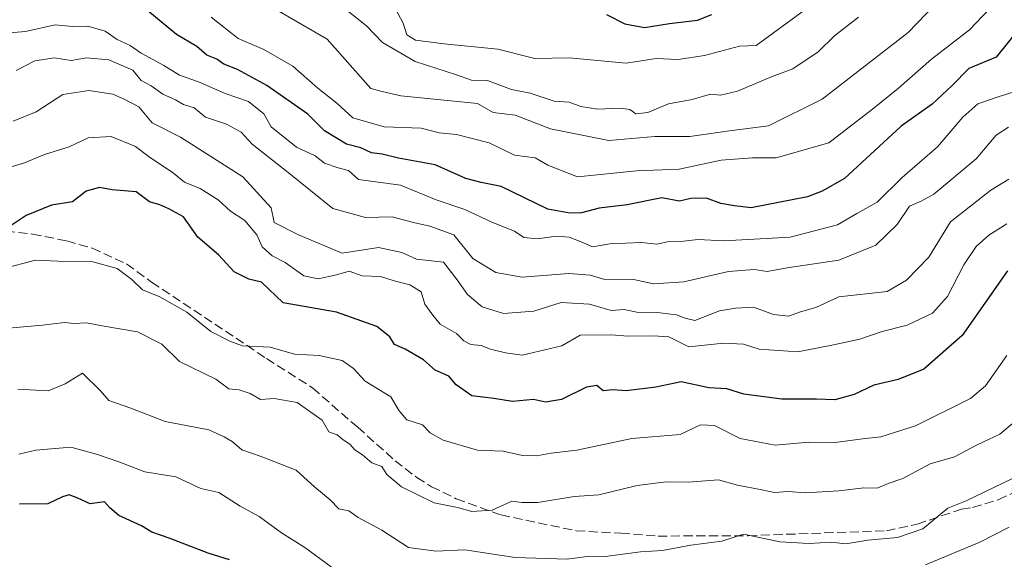
# Model space of a CAD drawing. Units: metres. Extents: x 597182 to 600653, y 4731429 to 4733791.
# Drawn here: x 597321 to 597500, y 4732910 to 4733008 of the extents above; entities that cross this region are included whole.
import ezdxf

# ---------------------------------------------------------------- set-up
doc = ezdxf.new("R2010")
doc.units = ezdxf.units.M
doc.header["$MEASUREMENT"] = 0
doc.linetypes.add('DGN Style 3', pattern=[2.307223, 1.648017, -0.659207])
for name, color, linetype, lineweight in [('Curva de nivel maestra', 30, 'Continuous', 30), ('Curva de nivel normal', 30, 'Continuous', 0), ('Senda', 7, 'DGN Style 3', 0)]:
    doc.layers.add(name, color=color, linetype=linetype, lineweight=lineweight)

msp = doc.modelspace()

# ---------------------------------------------------------------- linework, layer by layer
at = {"layer": 'Curva de nivel maestra', "color": 30, "linetype": 'Continuous', "lineweight": 30, "flags": 128}
for points, elevation in [([(597502.67, 4733006.3601), (597498.67, 4733001.4201), (597493.67, 4732999.3401), (597490.67, 4732996.2601), (597487, 4732992.8901), (597481.36, 4732988.9001), (597471.1, 4732979.3901), (597467.02, 4732977.0601), (597464.33, 4732976.0101), (597454.1, 4732974.0601), (597451.04, 4732974.4201), (597448.57, 4732974.8301), (597446, 4732975.8201), (597443.15, 4732975.7601), (597441.08, 4732975.2401), (597437.87, 4732975.8801), (597431.52, 4732974.6001), (597426.43, 4732973.9601), (597423.23, 4732973.1201), (597421.1, 4732973.0801), (597417.15, 4732973.8101), (597408.64, 4732977.8901), (597404.97, 4732978.6501), (597402.2, 4732979.3501), (597396.63, 4732981.8801), (597389.99, 4732983.0601), (597387, 4732983.8101), (597385.03, 4732984.0401), (597383.13, 4732984.9301), (597380.53, 4732985.5901), (597376.51, 4732988.0101), (597373.46, 4732991.0601), (597366.03, 4732996.2401), (597360.7, 4732999.1601), (597358.17, 4733000.1701), (597356.95, 4733001.0301), (597355.13, 4733001.7801), (597353.3, 4733003.3801), (597349.57, 4733005.5701), (597343.01, 4733011.0101)], 825), ([(597427.82, 4733009.1901), (597431.14, 4733007.4701), (597434.72, 4733006.8401), (597439.26, 4733007.5501), (597444.32, 4733008.1501), (597446.96, 4733009.2001)], 800), ([(597500.71, 4732962.5801), (597492.45, 4732950.8501), (597485.5, 4732944.6901), (597480.85, 4732942.8301), (597476.39, 4732941.8301), (597472.85, 4732940.1201), (597469.33, 4732939.1401), (597466, 4732939.2701), (597459.68, 4732939.2601), (597452.75, 4732940.1601), (597449.67, 4732941.1101), (597446.42, 4732941.3101), (597441.38, 4732942.4201), (597436.78, 4732941.4601), (597431.38, 4732940.7501), (597428.92, 4732940.9801), (597427.17, 4732940.7801), (597426.01, 4732941.7201), (597424.17, 4732941.4101), (597419.59, 4732939.1901), (597416.7, 4732938.7401), (597414.49, 4732939.2001), (597410.71, 4732938.8101), (597407.33, 4732939.3901), (597403.28, 4732939.8601), (597400.45, 4732941.8501), (597399.12, 4732943.4601), (597396.65, 4732944.5301), (597394.51, 4732946.3801), (597391.16, 4732948.3701), (597389.21, 4732949.2101), (597388.39, 4732950.5801), (597386.02, 4732952.4401), (597378.66, 4732955.0901), (597369, 4732956.7501), (597365.05, 4732960.5401), (597362.74, 4732961.0801), (597360.08, 4732962.4201), (597357.25, 4732965.4801), (597353.45, 4732968.7001), (597350.85, 4732972.4101), (597348.18, 4732973.8501), (597346.56, 4732974.5601), (597344.69, 4732975.1001), (597342.28, 4732976.9201), (597337.89, 4732977.3001), (597335.61, 4732977.7001), (597333.15, 4732977.0801), (597330.67, 4732975.1101), (597326.84, 4732974.5001), (597322.24, 4732972.6401), (597317.53, 4732969.5201)], 850), ([(597359.25, 4732910.0501), (597355.35, 4732911.2401), (597348.24, 4732914.0101), (597345.13, 4732915.0701), (597343.23, 4732916.2301), (597339.1, 4732918.1001), (597337.46, 4732919.4801), (597336.5, 4732920.6001), (597333.87, 4732920.2201), (597331.62, 4732921.2901), (597330.09, 4732921.8901), (597328.83, 4732921.5201), (597326.17, 4732920.2301), (597321.02, 4732920.1901)], 875)]:
    msp.add_lwpolyline(points, dxfattribs=dict(at, elevation=elevation))
at = {"layer": 'Curva de nivel normal', "color": 30, "linetype": 'Continuous', "lineweight": 0, "flags": 128}
for points, elevation in [([(597493.86, 4733017.6101), (597482.66, 4733005.9001), (597467, 4732993.7601), (597457.23, 4732988.9101), (597450.16, 4732988.0501), (597442.92, 4732987.0001), (597436.59, 4732986.9801), (597428.23, 4732986.2801), (597417.59, 4732988.4201), (597411.19, 4732990.8901), (597407.19, 4732991.3601), (597404.36, 4732993.0101), (597390.4, 4732994.4201), (597386.98, 4732995.1601), (597384.96, 4732995.7001), (597377, 4733004.7201), (597361.31, 4733013.8601)], 815), ([(597502.41, 4733015.4901), (597493.79, 4733006.3801), (597486.92, 4733001.0401), (597480.87, 4732995.7601), (597476.19, 4732991.9801), (597468.24, 4732985.8501), (597458.64, 4732983.1201), (597454.33, 4732983.1201), (597448.67, 4732982.6801), (597440.98, 4732981.0701), (597433.24, 4732980.7301), (597422.51, 4732979.6801), (597417.11, 4732981.7601), (597414.81, 4732983.1401), (597411.09, 4732983.6101), (597406.45, 4732985.8601), (597400.53, 4732987.3801), (597397.36, 4732987.6701), (597394.06, 4732988.5201), (597387.33, 4732988.7601), (597381.67, 4732990.4201), (597378.74, 4732993.0601), (597375.28, 4732995.8101), (597370.77, 4732999.7701), (597365.48, 4733002.8201), (597360.78, 4733004.8001), (597355.87, 4733008.7001)], 820), ([(597378.56, 4733011.5101), (597384.13, 4733007.1301), (597387.07, 4733004.0701), (597392.97, 4733000.6401), (597400.52, 4732998.1901), (597403.22, 4732997.2201), (597406.16, 4732997.1601), (597410.52, 4732995.5201), (597413.89, 4732994.8901), (597418.3, 4732993.4001), (597420.98, 4732993.2601), (597423.13, 4732992.4301), (597426.18, 4732991.9401), (597430.31, 4732992.1601), (597432.05, 4732991.9301), (597433.13, 4732991.1301), (597435.32, 4732991.3601), (597439.09, 4732992.9201), (597443.36, 4732993.7401), (597446.7, 4732994.7001), (597448.54, 4732994.5401), (597451.62, 4732995.2101), (597457.93, 4732997.8801), (597461.67, 4732999.2701), (597466.27, 4733002.3801), (597469.24, 4733005.2801), (597473.64, 4733008.6701)], 810), ([(597389.01, 4733011.0201), (597390.84, 4733007.6001), (597391.48, 4733005.4801), (597393.03, 4733004.4801), (597398.24, 4733003.8201), (597408, 4733002.8801), (597414.74, 4733001.1701), (597421, 4733001.3001), (597431.37, 4733000.3001), (597436.8, 4733001.1901), (597440.85, 4733001.0101), (597445.63, 4733001.7101), (597452, 4733003.4101), (597455, 4733003.5201), (597463.77, 4733009.9901)], 805), ([(597314, 4733005.4101), (597322.14, 4733006.0901), (597327.5, 4733007.2901), (597330.68, 4733007.0201), (597333.48, 4733007.0301), (597336.64, 4733006.1401), (597338.79, 4733004.6601), (597341.18, 4733003.5201), (597343.17, 4733002.1701), (597347.26, 4732999.9301), (597350.12, 4732998.1201), (597353.58, 4732996.9101), (597358.45, 4732994.7901), (597362.7, 4732993.3601), (597365.46, 4732991.1201), (597366.78, 4732988.7501), (597371.41, 4732985.0501), (597374.79, 4732983.4601), (597376.5, 4732982.1601), (597378.98, 4732981.3101), (597380.87, 4732980.8401), (597382.71, 4732979.2101), (597390.33, 4732978.1801), (597396.84, 4732975.5001), (597402.01, 4732973.7201), (597406.96, 4732971.4401), (597411.08, 4732969.7801), (597412.78, 4732968.6501), (597415.25, 4732968.3701), (597418.64, 4732968.8701), (597421.03, 4732968.7001), (597423.5, 4732967.7601), (597425.23, 4732966.9601), (597428.41, 4732967.5001), (597434.1, 4732967.7201), (597437, 4732967.4301), (597439.13, 4732967.9301), (597441.77, 4732967.9701), (597444.45, 4732968.2601), (597449.14, 4732968.0601), (597461.22, 4732968.7101), (597469.82, 4732970.9201), (597473.32, 4732973.0301), (597477, 4732975.0901), (597481.58, 4732979.5401), (597487.97, 4732985.1201), (597492.58, 4732990.5301), (597495.33, 4732992.9401), (597499, 4732994.2201), (597502.89, 4732995.4001)], 830), ([(597500.91, 4732988.7001), (597498.64, 4732987.2201), (597495, 4732982.9401), (597487.34, 4732976.4901), (597485.02, 4732975.2201), (597482.92, 4732974.3501), (597480.67, 4732971.0201), (597476.77, 4732967.2201), (597470.03, 4732964.5501), (597460.67, 4732963.1401), (597457, 4732962.4801), (597454.67, 4732962.8101), (597450, 4732962.4801), (597441.83, 4732960.5601), (597436.33, 4732960.2501), (597432.45, 4732961.0801), (597427.47, 4732961.0301), (597424.85, 4732961.7701), (597420.92, 4732962.0701), (597412.43, 4732961.4301), (597407.64, 4732962.3101), (597403.46, 4732964.8001), (597400.05, 4732969.1101), (597395.67, 4732970.7201), (597392.67, 4732971.3601), (597388.84, 4732972.3701), (597383.97, 4732972.2601), (597378, 4732973.8901), (597369.89, 4732980.4601), (597363.36, 4732985.5901), (597361.37, 4732987.7601), (597358.68, 4732989.2401), (597354.87, 4732990.5301), (597352.82, 4732992.2101), (597350.86, 4732992.7901), (597349.4, 4732993.6501), (597347.12, 4732994.7001), (597344.98, 4732996.2201), (597343.16, 4732997.1501), (597341.67, 4732999.0301), (597337.26, 4733000.9501), (597333.25, 4733001.2701), (597330.42, 4733000.8301), (597327.4, 4733001.3001), (597323.84, 4733000.7801), (597320.44, 4732999.0201)], 835), ([(597319.88, 4732989.8001), (597324.06, 4732991.4801), (597328.91, 4732994.6101), (597333.63, 4732995.3501), (597338.02, 4732994.6901), (597340.09, 4732993.7601), (597342.74, 4732992.4101), (597345.14, 4732989.4801), (597350.31, 4732986.8901), (597361.67, 4732979.6601), (597366.81, 4732974.0601), (597367.35, 4732971.3501), (597371.79, 4732969.1101), (597379.72, 4732965.8201), (597386.31, 4732966.8501), (597390.56, 4732965.8901), (597393.25, 4732964.7201), (597398.16, 4732964.1701), (597400.63, 4732960.9701), (597402.5, 4732958.3101), (597405.16, 4732956.0601), (597409.04, 4732954.8401), (597414.56, 4732955.2301), (597419.54, 4732956.8301), (597424.71, 4732956.5401), (597428.61, 4732955.3801), (597430.98, 4732955.5601), (597433.33, 4732955.0701), (597437, 4732955.0101), (597440.52, 4732954.5801), (597442.08, 4732953.9701), (597443.85, 4732953.5401), (597448.33, 4732955.3001), (597451.25, 4732955.7901), (597454.55, 4732955.9801), (597458.14, 4732954.6601), (597460.89, 4732954.3601), (597463.09, 4732955.1401), (597465.87, 4732955.9201), (597470.05, 4732957.8701), (597478.82, 4732958.8201), (597482.34, 4732960.8701), (597486.4, 4732965.0401), (597490.35, 4732971.5001), (597497.67, 4732977.2201), (597500.97, 4732979.2701)], 840), ([(597313, 4732979.5101), (597321.97, 4732982.2101), (597325.59, 4732983.7101), (597330.08, 4732985.1301), (597333.55, 4732986.7601), (597337.74, 4732987.0201), (597342.16, 4732985.1601), (597344.65, 4732983.3201), (597349.02, 4732980.3501), (597351.02, 4732978.6801), (597353.9, 4732977.5601), (597357.16, 4732975.5001), (597359.44, 4732973.4401), (597361.99, 4732971.7301), (597364.18, 4732969.1501), (597365.17, 4732966.9401), (597366.98, 4732965.3301), (597369.36, 4732964.1101), (597372.77, 4732961.7001), (597375.34, 4732961.1401), (597378.66, 4732961.8801), (597381.01, 4732962.5301), (597383.34, 4732961.6601), (597386.67, 4732961.5501), (597389.19, 4732960.7601), (597392, 4732960.0301), (597394.06, 4732958.7601), (597394.75, 4732956.5101), (597396.2, 4732954.5301), (597397.56, 4732952.8901), (597400.54, 4732951.2101), (597401.83, 4732949.8301), (597403.14, 4732949.1701), (597405, 4732949.0001), (597406.68, 4732948.3501), (597409.4, 4732947.6901), (597412.46, 4732947.2601), (597419.67, 4732948.9301), (597423, 4732950.8601), (597428.67, 4732950.9601), (597431.67, 4732950.6901), (597436.33, 4732950.7601), (597439.15, 4732950.6001), (597442.74, 4732948.7901), (597449.06, 4732949.4401), (597452.69, 4732949.2501), (597455.53, 4732948.3201), (597462.61, 4732947.8601), (597469.08, 4732949.1401), (597473.85, 4732950.1801), (597477.92, 4732951.5801), (597482.49, 4732952.7201), (597487.07, 4732954.9001), (597489.79, 4732957.9201), (597492.76, 4732963.7001), (597495, 4732967.0001), (597497.31, 4732969.0501), (597500.57, 4732971.1401)], 845), ([(597500.57, 4732947.2001), (597496.69, 4732941.6801), (597494, 4732939.3601), (597484, 4732934.4201), (597477.67, 4732932.4101), (597474.34, 4732932.0501), (597469.38, 4732931.3901), (597464.59, 4732931.4301), (597458.44, 4732930.9001), (597452.08, 4732932.0801), (597447.44, 4732934.4601), (597444.88, 4732934.5901), (597441.16, 4732932.8401), (597432.38, 4732932.1101), (597422.39, 4732929.9701), (597417.72, 4732929.4201), (597415.06, 4732928.9401), (597412.53, 4732929.0301), (597408.97, 4732929.8201), (597404.33, 4732929.9701), (597398.11, 4732931.7801), (597395.73, 4732933.1401), (597394.3, 4732934.5801), (597391.45, 4732935.5201), (597390.07, 4732937.1601), (597388.6, 4732939.7001), (597383.91, 4732942.5001), (597381.76, 4732944.8101), (597379.73, 4732946.2601), (597375.52, 4732947.1901), (597371.08, 4732947.4201), (597366.63, 4732948.6901), (597361.62, 4732948.9701), (597359.28, 4732949.7701), (597355.86, 4732951.5801), (597351.45, 4732955.0901), (597346.58, 4732957.8801), (597343.39, 4732959.1001), (597341.45, 4732961.0001), (597338.83, 4732962.9801), (597334.35, 4732964.2401), (597327.99, 4732964.3601), (597323.97, 4732964.5001), (597317.93, 4732962.9301)], 855), ([(597504.19, 4732936.9301), (597499.35, 4732932.9201), (597495.21, 4732930.9801), (597491.05, 4732928.7601), (597486.67, 4732927.4901), (597481.67, 4732924.8501), (597479, 4732923.9101), (597477, 4732923.0801), (597474.59, 4732923.1101), (597470.03, 4732922.6001), (597463.92, 4732922.2401), (597460.85, 4732922.4501), (597458.36, 4732922.3001), (597456.06, 4732922.8001), (597451.64, 4732923.6001), (597448.16, 4732924.5701), (597442.63, 4732924.1901), (597438.65, 4732924.2301), (597433.36, 4732923.5901), (597426.37, 4732921.8701), (597421.91, 4732921.5901), (597415.33, 4732920.5001), (597412.4, 4732920.4501), (597410.55, 4732920.6901), (597407, 4732919.0901), (597403.33, 4732918.8401), (597400.67, 4732919.5801), (597396.44, 4732920.4401), (597390.53, 4732923.3301), (597387.87, 4732925.5401), (597386.93, 4732926.9901), (597385.11, 4732927.7001), (597383.43, 4732929.1601), (597382.02, 4732930.0201), (597381.1, 4732931.1001), (597379.89, 4732931.8901), (597378.79, 4732932.7901), (597377.32, 4732933.3201), (597376.11, 4732935.4401), (597371.54, 4732938.6301), (597367.34, 4732939.3801), (597364.86, 4732939.2001), (597362.96, 4732940.2901), (597360.98, 4732940.9601), (597359.11, 4732941.1301), (597356.72, 4732942.8901), (597350.11, 4732946.1101), (597346.94, 4732949.2801), (597342.5, 4732951.5001), (597336.06, 4732952.5701), (597333.21, 4732953.1401), (597331, 4732953.0001), (597329.21, 4732953.2101), (597325.2, 4732952.7201), (597316.28, 4732951.8901)], 860), ([(597501.49, 4732924.8001), (597493.21, 4732920.7801), (597489.88, 4732919.4201), (597485.3, 4732915.7101), (597480.69, 4732914.1201), (597475.33, 4732913.6501), (597471.33, 4732912.9801), (597468.65, 4732913.2901), (597464.62, 4732913.0501), (597459.32, 4732913.3201), (597452.72, 4732914.7201), (597448.79, 4732913.4501), (597443.1, 4732912.7301), (597437.97, 4732911.7701), (597433.96, 4732911.5201), (597427.52, 4732910.6601), (597424.71, 4732910.7201), (597420.66, 4732910.1901), (597411.16, 4732910.5001), (597402, 4732911.8901), (597396.78, 4732911.6301), (597391.79, 4732912.3201), (597386.93, 4732915.4201), (597382.63, 4732917.7501), (597380.94, 4732918.9401), (597379.12, 4732919.3201), (597377.51, 4732920.9701), (597374.74, 4732923.2801), (597371.35, 4732926.3601), (597365, 4732928.8501), (597361.47, 4732930.0201), (597359.74, 4732931.5401), (597358.27, 4732932.4001), (597355.5, 4732933.6801), (597347.54, 4732935.1801), (597341.26, 4732937.6401), (597337.31, 4732939.0001), (597335.76, 4732940.7901), (597332.5, 4732944.0101), (597329.33, 4732942.0201), (597326.27, 4732940.7601), (597320.74, 4732941.0801)], 865), ([(597320.91, 4732929.2701), (597323.98, 4732929.9901), (597330.35, 4732930.5301), (597335.07, 4732929.2701), (597339.11, 4732927.8901), (597343.84, 4732926.0401), (597349.5, 4732925.1601), (597354.02, 4732923.0201), (597357.28, 4732922.2801), (597361.14, 4732919.8101), (597364.6, 4732917.9301), (597368.7, 4732914.9601), (597372.95, 4732912.2701), (597377.72, 4732908.7701)], 870), ([(597485.78, 4732909.1401), (597495.67, 4732913.2401), (597501, 4732915.9901)], 870)]:
    msp.add_lwpolyline(points, dxfattribs=dict(at, elevation=elevation))
at = {"layer": 'Senda', "color": 7, "linetype": 'DGN Style 3', "lineweight": 0}
msp.add_polyline3d([(597318.5401, 4732969.8301, 859.2998), (597323.4101, 4732969.2601, 861.7491), (597329.6401, 4732968.0301, 861.4279), (597334.2601, 4732966.7101, 859.7177), (597340.5001, 4732963.8301, 864.7132), (597345.0601, 4732960.5501, 864.3819), (597365.9801, 4732946.6301, 865.8892), (597374.3601, 4732941.2801, 871.0215), (597382.5401, 4732934.1501, 871.4324), (597389.3401, 4732928.0701, 873.0299), (597393.2901, 4732925.0201, 872.2026), (597395.9801, 4732923.3501, 872.6629), (597400.4601, 4732921.1601, 873.9428), (597408.6201, 4732918.2101, 870.7863), (597422.2501, 4732915.3401, 876.238), (597430.3801, 4732914.8701, 876.4886), (597437.2001, 4732914.3701, 877.9834), (597453.5701, 4732914.4401, 877.7038), (597478.7001, 4732915.3401, 878.4265), (597484.3101, 4732916.5501, 877.3791), (597492.3501, 4732919.2601, 872.2514), (597494.3801, 4732919.5901, 873.9909), (597499.0401, 4732920.9601, 876.39), (597511.7801, 4732927.0401, 881.5233)], dxfattribs=at)

doc.saveas('drawing.dxf')
